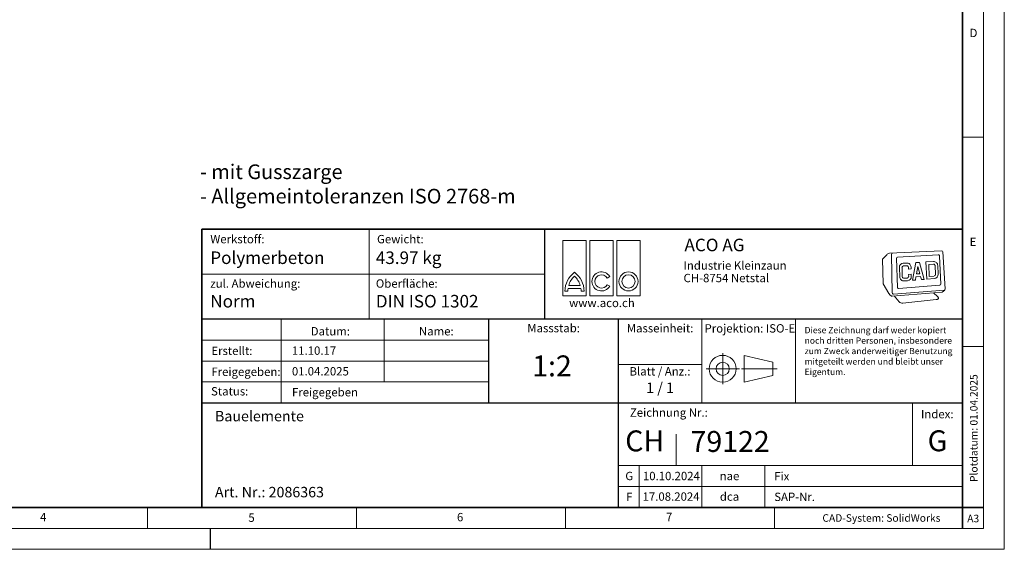
# Model space of a CAD drawing. Units: millimetres. Extents: x 0 to 420, y 0 to 297.
# Drawn here: x 184 to 420, y 0 to 127 of the extents above; entities that cross this region are included whole.
import ezdxf

# ---------------------------------------------------------------- set-up
doc = ezdxf.new("R2010")
doc.units = ezdxf.units.MM
doc.header["$PDSIZE"] = -1
doc.linetypes.add('CENTERX2', pattern=[20.32, 12.7, -2.54, 2.54, -2.54])
doc.styles.add('SLDTEXTSTYLE0', font='TXT', dxfattribs={"width": 0.605})
doc.styles.add('SLDTEXTSTYLE1', font='TXT', dxfattribs={"width": 0.75})
doc.styles.add('SLDTEXTSTYLE2', font='TXT', dxfattribs={"width": 0.563})

# ---------------------------------------------------------------- blocks, each defined once
blk = doc.blocks.new('SW_NOTE_0')
at = {"color": 0, "linetype": 'Continuous', "lineweight": 0, "insert": (7.47, 2.58), "char_height": 2, "attachment_point": 2, "style": 'SLDTEXTSTYLE0'}
blk.add_mtext('www.aco.ch', dxfattribs=at)
blk = doc.blocks.new('SW_NOTE_0_1')
at = {"color": 0, "linetype": 'Continuous', "lineweight": 0, "insert": (0, 3.87), "char_height": 3, "attachment_point": 1, "style": 'SLDTEXTSTYLE0'}
blk.add_mtext('ACO AG', dxfattribs=at)
blk = doc.blocks.new('SW_NOTE_0_2')
at = {"color": 0, "linetype": 'Continuous', "lineweight": 0, "char_height": 2, "attachment_point": 1, "style": 'SLDTEXTSTYLE0'}
for s, insert in [('Industrie Kleinzaun', (0, 2.58)), ('CH-8754 Netstal', (0, -0.42))]:
    blk.add_mtext(s, dxfattribs=dict(at, insert=insert))
blk = doc.blocks.new('ACO-Logo')
at = {"color": 7, "linetype": 'Continuous', "lineweight": 18}
for p, q in [((0, 16.17), (0, 2.94)), ((5.59, 16.17), (0, 16.17)), ((5.59, 2.94), (5.59, 16.17)), ((6.46, 16.17), (6.46, 2.94)), ((12.05, 16.17), (6.46, 16.17)), ((12.05, 2.94), (12.05, 16.17)), ((12.93, 2.94), (12.93, 16.17)), ((12.93, 16.17), (18.52, 16.17)), ((18.52, 16.17), (18.52, 2.94)), ((77.51, 12.77), (76.49, 11.76)), ((90.64, 13.74), (78.15, 13.15)), ((78.63, 12.88), (78.84, 3.65)), ((79.85, 11.93), (80.09, 4.98)), ((80.13, 12.24), (89.85, 12.76)), ((90.46, 5.79), (90.16, 12.47)), ((91.53, 4.63), (90.96, 13.46)), ((76.49, 11.76), (76.65, 5.87)), ((80.53, 9.73), (80.61, 7.48)), ((81.17, 9.75), (81.24, 7.5)), ((81.47, 10.76), (82.27, 10.81)), ((81.51, 10.13), (82.31, 10.17)), ((82.69, 9.82), (82.71, 9.37)), ((83.33, 9.84), (83.34, 9.39)), ((83.7, 6.67), (84.51, 10.93)), ((84.51, 10.93), (85.35, 10.97)), ((84.64, 8.19), (84.97, 9.97)), ((84.97, 9.97), (85.45, 8.24)), ((85.35, 10.97), (86.49, 6.88)), ((86.88, 11.07), (88.67, 11.16)), ((87.08, 6.93), (86.88, 11.07)), ((87.55, 10.46), (88.71, 10.53)), ((87.68, 7.61), (87.55, 10.46)), ((89.19, 8.08), (89.09, 10.18)), ((89.82, 8.11), (89.73, 10.21)), ((10.61, 7.22), (11.22, 7.57)), ((81.63, 7.15), (82.43, 7.21)), ((82.71, 9.35), (83.34, 9.39)), ((82.75, 8.08), (83.39, 8.12)), ((82.75, 8.08), (82.77, 7.58)), ((83.39, 8.12), (83.4, 7.61)), ((84.36, 6.72), (84.51, 7.54)), ((84.51, 7.54), (85.63, 7.61)), ((84.64, 8.19), (85.45, 8.24)), ((85.63, 7.61), (85.85, 6.83)), ((87.08, 6.93), (88.91, 7.07)), ((87.68, 7.61), (88.85, 7.7)), ((1.26, 4.73), (4.33, 4.73)), ((4.18, 5.43), (1.41, 5.43)), ((11.23, 5.26), (10.63, 5.62)), ((76.65, 5.87), (78.03, 3.52)), ((80.41, 4.7), (90.18, 5.48)), ((81.68, 6.51), (82.48, 6.58)), ((83.7, 6.67), (84.36, 6.72)), ((85.85, 6.83), (86.49, 6.88)), ((0, 2.94), (5.59, 2.94)), ((0.51, 4.09), (1.21, 4.09)), ((4.37, 4.09), (5.08, 4.09)), ((6.46, 2.94), (12.05, 2.94)), ((18.52, 2.94), (12.93, 2.94)), ((78.03, 3.52), (78.36, 3.14)), ((78.36, 3.14), (78.47, 3.02)), ((78.8, 2.89), (90.8, 3.85)), ((79.16, 3.36), (91.26, 4.31)), ((79.26, 2.93), (80.49, 1.53)), ((88.68, 3.68), (89.67, 2.79)), ((89.67, 2.79), (89.75, 2.72)), ((89.75, 2.72), (89.8, 2.67)), ((89.8, 2.67), (89.84, 2.6)), ((89.84, 2.6), (89.87, 2.52)), ((89.87, 2.52), (89.87, 2.31)), ((90.8, 3.85), (91.4, 4.35)), ((81.34, 1.2), (89.33, 2.05))]:
    blk.add_line(p, q, dxfattribs=at)
for radius in [2.28, 1.58]:
    blk.add_circle((15.72, 6.41), radius, dxfattribs=at)
for centre, radius, start, end in [((78.19, 12.35), 0.8, 92.6996, 148.2554), ((78.93, 12.89), 0.3, 92.6996, 181.273), ((80.15, 11.94), 0.3, 93.0418, 181.9349), ((89.86, 12.46), 0.3, 2.5148, 93.0418), ((90.66, 13.44), 0.3, 3.7249, 92.6996), ((81.53, 9.76), 1, 93.1134, 181.9415), ((81.53, 9.76), 0.363, 93.1134, 181.9415), ((82.33, 9.81), 1, 1.9415, 93.1134), ((82.33, 9.81), 0.363, 1.9415, 93.1134), ((88.73, 10.16), 1, 2.6542, 93.1134), ((88.73, 10.16), 0.363, 2.6542, 93.1134), ((6.13, 4.07), 5.62, 126.4236, 179.7474), ((6.13, 4.07), 4.91, 132.7321, 163.9341), ((-0.54, 4.07), 5.62, 0.2526, 53.5764), ((-0.54, 4.07), 4.91, 16.0659, 47.2679), ((9.26, 6.41), 2.28, 30.7309, 330), ((9.26, 6.41), 1.58, 31.0558, 330), ((81.61, 7.51), 1, 181.9415, 274.3987), ((81.61, 7.51), 0.363, 181.9415, 274.3987), ((82.4, 7.57), 0.363, 274.3987, 1.9415), ((82.4, 7.57), 1, 274.3987, 1.9415), ((88.83, 8.07), 0.363, 274.3987, 2.6542), ((88.83, 8.07), 1, 274.3987, 2.6542), ((6.13, 4.07), 4.91, 172.3058, 179.7113), ((-0.54, 4.07), 4.91, 0.2887, 7.6942), ((80.39, 4.99), 0.3, 181.9349, 274.6063), ((90.16, 5.78), 0.3, 274.6063, 2.5148), ((78.77, 3.29), 0.4, 221.0091, 274.5606), ((79.14, 3.65), 0.3, 181.273, 274.4996), ((91.23, 4.61), 0.3, 274.4996, 3.7249), ((81.24, 2.19), 1, 221.4087, 276.0561), ((89.05, 4.1), 2.08, 277.7635, 279.1918), ((89.32, 2.43), 0.379, 279.1918, 281.4992), ((89.13, 3.35), 1.32, 281.4992, 285.2551), ((88.05, 7.32), 5.43, 285.2551, 287.1087), ((89.48, 2.66), 0.555, 287.1087, 303.6901), ((89.69, 2.35), 0.188, 303.6901, 332.3803), ((89.77, 2.31), 0.0984, 332.3803, 4.9765)]:
    blk.add_arc(centre, radius, start, end, dxfattribs=at)
at = {"color": 7, "linetype": 'Continuous', "lineweight": 0}
for name, p in [('SW_NOTE_0_1', (29.12, 12.75)), ('SW_NOTE_0_2', (28.89, 8.64)), ('SW_NOTE_0', (1.9, -0.32))]:
    blk.add_blockref(name, p, dxfattribs=at)

msp = doc.modelspace()

# ---------------------------------------------------------------- linework, layer by layer
at = {"color": 7, "linetype": 'Continuous', "lineweight": 18}
for p, q in [((420, 0), (420, 297)), ((415, 292), (415, 5)), ((410, 98.5), (415, 98.5)), ((268, 76.5), (268, 55)), ((228, 65.75), (310, 65.75)), ((228, 55), (410, 55)), ((410, 55), (228, 55)), ((247, 55), (247, 35)), ((271.6, 55), (271.6, 40)), ((347.6611, 35), (347.6611, 55)), ((370.0572, 55.012), (370.0572, 35)), ((228, 50), (296.6, 50)), ((410, 48.5), (415, 48.5)), ((296.6, 45), (228, 45)), ((357.7662, 46.372), (357.7662, 39.9353)), ((364.6059, 44.7376), (357.7662, 46.372)), ((347.6611, 44.2134), (327.6611, 44.2134)), ((364.6059, 44.7376), (364.6059, 41.5697)), ((357.7662, 39.9353), (364.6059, 41.5697)), ((228, 40), (296.6, 40)), ((398, 35), (398, 20)), ((341.4855, 20), (341.4855, 27.5647)), ((327.6611, 20), (410, 20)), ((332.6611, 20), (332.6611, 10)), ((347.6611, 20), (347.6611, 10)), ((362.6611, 20), (362.6611, 10)), ((410, 15), (327.6611, 15)), ((215, 10), (215, 5)), ((265, 10), (265, 5)), ((315, 10), (315, 5)), ((365, 10), (365, 5)), ((15, 5), (415, 5)), ((0, 0), (420, 0))]:
    msp.add_line(p, q, dxfattribs=at)
at = {"color": 7, "linetype": 'Continuous', "lineweight": 35}
for p, q in [((410, 5), (410, 287)), ((228, 76.5), (228, 10)), ((228, 76.5), (410, 76.5)), ((20, 10), (415, 10))]:
    msp.add_line(p, q, dxfattribs=at)
at = {"color": 7, "linetype": 'Continuous', "lineweight": 25}
for p, q in [((310, 76.5), (310, 55)), ((410, 55), (228, 55)), ((296.6, 55), (296.6, 35)), ((327.6611, 10), (327.6611, 55)), ((228, 35), (410, 35))]:
    msp.add_line(p, q, dxfattribs=at)
at = {"color": 7, "linetype": 'CENTERX2', "lineweight": 18}
for p, q in [((352.6175, 46.908), (352.6175, 39.4622)), ((348.624, 43.1537), (356.6109, 43.1537)), ((357.1289, 43.1537), (365.6255, 43.1537))]:
    msp.add_line(p, q, dxfattribs=at)
msp.add_line((230, 5), (230, 0))
at = {"color": 7, "linetype": 'Continuous', "lineweight": 18}
for radius in [3.2183, 1.584]:
    msp.add_circle((352.6175, 43.1537), radius, dxfattribs=at)
msp.add_point((410, 10))

# ---------------------------------------------------------------- block references
at = {"color": 7, "linetype": 'Continuous'}
msp.add_blockref('ACO-Logo', (314.3511, 57.6366), dxfattribs=at)

# ---------------------------------------------------------------- texts
at = {"color": 7, "linetype": 'Continuous', "lineweight": 18}
for s, insert, char_height, attachment_point, style in [('D', (412.6234, 124.4518), 2, 2, 'SLDTEXTSTYLE0'), ('Werkstoff:', (230, 75.1611), 2, 1, 'SLDTEXTSTYLE0'), ('Gewicht:', (269.898, 75.1611), 2, 1, 'SLDTEXTSTYLE0'), ('E', (412.5161, 74.5096), 2, 2, 'SLDTEXTSTYLE0'), ('Polymerbeton', (230, 71.2122), 3, 1, 'SLDTEXTSTYLE0'), ('43.97 kg', (269.6126, 71.2122), 3, 1, 'SLDTEXTSTYLE0'), ('zul. Abweichung:', (230, 64.5423), 2, 1, 'SLDTEXTSTYLE0'), ('Oberfläche:', (269.6126, 64.5423), 2, 1, 'SLDTEXTSTYLE0'), ('Norm', (230, 60.8119), 3, 1, 'SLDTEXTSTYLE0'), ('DIN ISO 1302', (269.6126, 60.8119), 3, 1, 'SLDTEXTSTYLE0'), ('Datum:', (254.0355, 53.1295), 2, 1, 'SLDTEXTSTYLE0'), ('Name:', (279.9349, 53.1361), 2, 1, 'SLDTEXTSTYLE0'), ('Massstab:', (312.1625, 53.8816), 2, 2, 'SLDTEXTSTYLE0'), ('Masseinheit:', (337.6324, 53.8554), 2, 2, 'SLDTEXTSTYLE0'), ('Projektion: ISO-E', (348.2746, 53.8191), 2, 1, 'SLDTEXTSTYLE0'), ('Erstellt:', (230.2614, 48.4499), 2, 1, 'SLDTEXTSTYLE0'), ('11.10.17', (249.5285, 48.4989), 2, 1, 'SLDTEXTSTYLE0'), ('1:2', (311.7649, 46.349), 5, 2, 'SLDTEXTSTYLE0'), ('Freigegeben:', (230.2614, 43.4434), 2, 1, 'SLDTEXTSTYLE0'), ('01.04.2025', (249.5285, 43.5603), 2, 1, 'SLDTEXTSTYLE0'), ('Blatt / Anz.:', (337.6114, 43.5452), 2, 2, 'SLDTEXTSTYLE0'), ('1 / 1', (337.6348, 39.8697), 2.5, 2, 'SLDTEXTSTYLE2'), ('Status:', (230.1851, 38.7794), 2, 1, 'SLDTEXTSTYLE0'), ('Freigegeben', (249.5568, 38.5582), 2, 1, 'SLDTEXTSTYLE0'), ('Bauelemente', (231.116, 33.0905), 2.5, 1, 'SLDTEXTSTYLE0'), ('Zeichnung Nr.:', (330.407, 33.6926), 2, 1, 'SLDTEXTSTYLE0'), ('Index:', (403.9553, 33.3249), 2, 2, 'SLDTEXTSTYLE0'), ('CH', (329.2896, 28.4139), 5, 1, 'SLDTEXTSTYLE0'), ('79122', (344.9268, 28.2773), 5, 1, 'SLDTEXTSTYLE0'), ('G', (404.0108, 28.4395), 5, 2, 'SLDTEXTSTYLE0'), ('G', (330.2526, 18.5245), 2, 2, 'SLDTEXTSTYLE0'), ('10.10.2024', (340.3398, 18.5246), 2, 2, 'SLDTEXTSTYLE0'), ('nae', (354.2413, 18.5246), 2, 2, 'SLDTEXTSTYLE0'), ('Fix', (364.9469, 18.4594), 2, 1, 'SLDTEXTSTYLE0'), ('Art. Nr.: 2086363', (231.1132, 14.9211), 2.5, 1, 'SLDTEXTSTYLE0'), ('F', (330.2649, 13.5245), 2, 2, 'SLDTEXTSTYLE0'), ('17.08.2024', (340.2613, 13.6069), 2, 2, 'SLDTEXTSTYLE0'), ('dca', (354.2454, 13.6069), 2, 2, 'SLDTEXTSTYLE0'), ('SAP-Nr.', (364.9469, 13.5417), 2, 1, 'SLDTEXTSTYLE0'), ('4', (190.0227, 8.7073), 2, 2, 'SLDTEXTSTYLE0'), ('5', (239.875, 8.5638), 2, 2, 'SLDTEXTSTYLE0'), ('6', (289.7886, 8.6885), 2, 2, 'SLDTEXTSTYLE0'), ('7', (339.8003, 8.7205), 2, 2, 'SLDTEXTSTYLE0'), ('CAD-System: SolidWorks', (390.5946, 8.3847), 1.8, 2, 'SLDTEXTSTYLE0'), ('A3', (412.5579, 8.255), 1.8, 2, 'SLDTEXTSTYLE0')]:
    msp.add_mtext(s, dxfattribs=dict(at, insert=insert, char_height=char_height, attachment_point=attachment_point, style=style))
at = {"color": 179, "linetype": 'Continuous', "lineweight": 18, "insert": (227.5243, 92.0155), "char_height": 3.5, "attachment_point": 1, "style": 'SLDTEXTSTYLE1'}
msp.add_mtext('- mit Gusszarge^J- Allgemeintoleranzen ISO 2768-m', dxfattribs=at)
at = {"color": 7, "linetype": 'Continuous', "lineweight": 0, "insert": (372.2204, 53.1539), "char_height": 1.5, "attachment_point": 1, "style": 'SLDTEXTSTYLE0'}
msp.add_mtext('Diese Zeichnung darf weder kopiert^Jnoch dritten Personen, insbesondere^Jzum Zweck anderweitiger Benutzung^Jmitgeteilt werden und bleibt unser^JEigentum.', dxfattribs=at)
at = {"color": 7, "linetype": 'Continuous', "lineweight": 18, "insert": (411.7953, 41.847), "char_height": 1.8, "attachment_point": 3, "rotation": 90, "style": 'SLDTEXTSTYLE0'}
msp.add_mtext('Plotdatum: 01.04.2025', dxfattribs=at)

doc.saveas('drawing.dxf')
